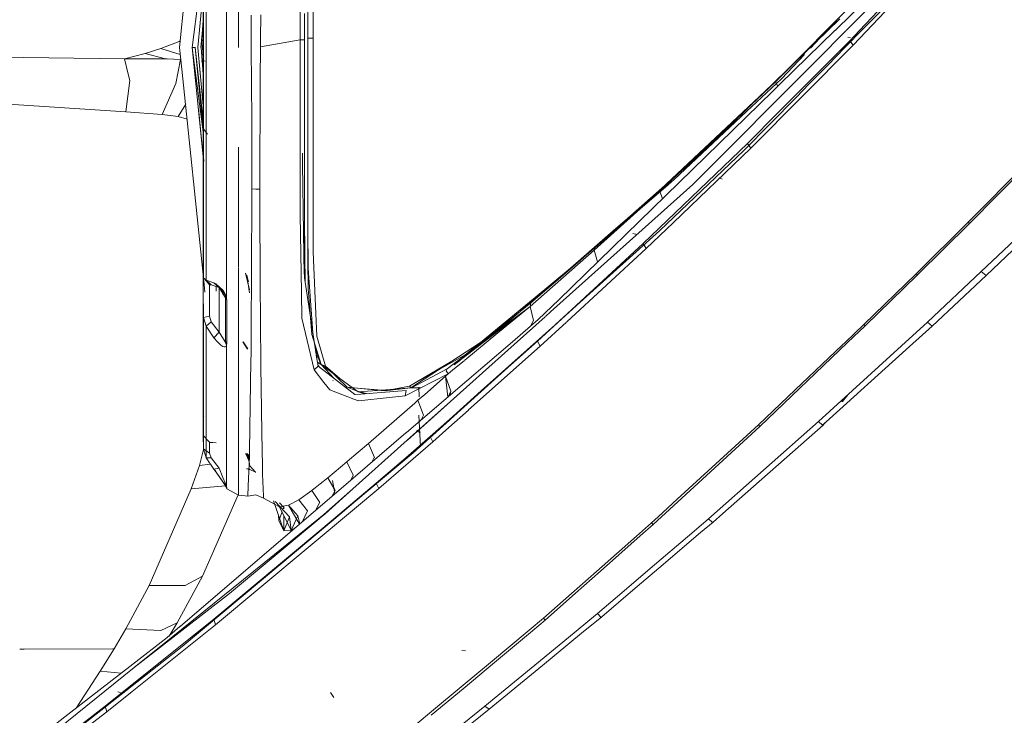
# Model space of a CAD drawing. Units: millimetres. Extents: x 645 to 10042, y -300 to 3656.
# Drawn here: x 1075 to 1218, y 1574 to 1675 of the extents above; entities that cross this region are included whole.
import ezdxf

# ---------------------------------------------------------------- set-up
doc = ezdxf.new("R2010")
doc.units = ezdxf.units.MM
doc.layers.add('1', color=7, linetype='Continuous', true_color=0xffffff)
doc.styles.add('blockfont', font='simplex.shx')
doc.dimstyles.get("Standard").update_dxf_attribs({"dimtxt": 0.18, "dimasz": 0.18, "dimexe": 0.18, "dimexo": 0.0625, "dimgap": 0.09, "dimtad": 0, "dimtih": 1, "dimtoh": 1, "dimdec": 4, "dimzin": 0, "dimdsep": 46, "dimtxsty": 'Standard', "dimcen": 0.09, "dimadec": 0, "dimazin": 0, "dimtfac": 1, "dimtdec": 4, "dimtofl": 0, "dimtmove": 0, "dimatfit": 3, "dimfxl": 1, "dimtolj": 1, "dimtzin": 0, "dimarcsym": 0})

# ---------------------------------------------------------------- blocks, each defined once
blk = doc.blocks.new('_U8')
at = {"layer": '1', "color": 18, "lineweight": 13}
for p, q in [((844.750155, 1254.050027), (844.750155, 3316.27088)), ((844.750155, 3314.27088), (2354.520911, 3314.27088)), ((4365, 3314.27088), (2855.229244, 3314.27088)), ((2386.385494, 3239.27088), (2361.385494, 3239.27088)), ((2361.385494, 3239.27088), (2361.385494, 3145.52088)), ((2618.052161, 3239.27088), (2593.052161, 3239.27088)), ((2618.052161, 3145.52088), (2618.052161, 3239.27088)), ((2361.385494, 3145.52088), (2386.385494, 3145.52088)), ((2593.052161, 3145.52088), (2618.052161, 3145.52088))]:
    blk.add_line(p, q, dxfattribs=at)
at = {"layer": '1', "color": 18, "lineweight": 70}
for points in [[(844.750155, 3314.27088), (894.750106, 3327.66834), (894.750204, 3300.87342)], [(4365, 3314.27088), (4315.000049, 3300.87342), (4314.999951, 3327.66834)]]:
    blk.add_solid(points, dxfattribs=at)
at = {"layer": '1', "color": 18, "linetype": 'Continuous', "lineweight": 13, "char_height": 50, "attachment_point": 7, "line_spacing_factor": 0.903614, "style": 'blockfont'}
for s, insert in [('\\W1.2899;138.6', (2358.670911, 3275.375047)), ('\\W1.1047;BBC', (2697.941744, 3275.375047)), ('\\W1.1591;3520', (2385.910494, 3153.500047))]:
    blk.add_mtext(s, dxfattribs=dict(at, insert=insert))

msp = doc.modelspace()

# ---------------------------------------------------------------- linework, layer by layer
at = {"layer": '1', "color": 18, "linetype": 'Continuous', "lineweight": 13}
for p, q in [((1102.015246, 1704.165977), (1098.569144, 1670.850992)), ((1209.041823, 1688.535572), (1193.433324, 1673.318744)), ((1209.562529, 1687.914968), (1195.054498, 1673.318744)), ((1210.607756, 1686.905504), (1194.285164, 1670.257961)), ((1196.047534, 1671.169281), (1210.551966, 1686.508656)), ((1210.042228, 1687.125088), (1196.958293, 1673.303366)), ((1107.101191, 1685.272574), (1107.101191, 1670.850992)), ((1100.419749, 1670.850992), (1102.001104, 1683.318034)), ((1116.001834, 1683.270454), (1116.017569, 1671.940923)), ((1102.015246, 1680.192947), (1102.015246, 1657.898426)), ((1105.379809, 1656.650424), (1105.379809, 1680.803895)), ((1102.014074, 1679.309475), (1101.235141, 1670.850992)), ((1102.014017, 1679.266687), (1101.235141, 1670.850992)), ((1102.413405, 1679.902911), (1102.413405, 1657.604217)), ((1102.002848, 1670.850992), (1102.002848, 1677.497506)), ((1117.137183, 1668.294191), (1117.137183, 1677.970528)), ((1117.137183, 1677.677989), (1117.137183, 1672.204733)), ((1117.884864, 1677.755237), (1117.900122, 1672.204733)), ((1184.810866, 1665.884495), (1196.592082, 1677.787661)), ((1184.931506, 1666.048527), (1196.592082, 1677.787661)), ((1102.007522, 1674.372363), (1101.631392, 1670.851231)), ((1102.008009, 1674.739258), (1101.692427, 1670.850992)), ((1102.007923, 1674.674936), (1101.692427, 1670.850992)), ((1108.912696, 1675.531983), (1108.941306, 1672.872066)), ((1110.292662, 1672.152877), (1110.324134, 1675.590873)), ((1116.636981, 1671.940923), (1116.636981, 1675.765753)), ((1188.930739, 1669.955134), (1194.114436, 1675.012588)), ((1101.631392, 1670.851231), (1102.006692, 1673.747449)), ((1193.414751, 1673.300637), (1185.455073, 1665.540695)), ((1195.002007, 1673.265934), (1190.893401, 1669.132352)), ((1195.559729, 1671.825767), (1196.958293, 1673.303366)), ((1098.493327, 1671.728373), (1095.869292, 1670.721412)), ((1098.66868, 1671.813255), (1098.493327, 1671.728373)), ((1098.493327, 1671.728373), (1098.652275, 1671.654656)), ((1098.493327, 1671.728373), (1098.652322, 1671.655114)), ((1098.653284, 1671.664415), (1098.493327, 1671.728373)), ((1098.660442, 1671.650868), (1098.662579, 1671.649877)), ((1098.660496, 1671.651348), (1098.662636, 1671.650362)), ((1098.663788, 1671.660215), (1098.661608, 1671.661086)), ((1098.682468, 1671.819928), (1098.679579, 1671.81853)), ((1102.004837, 1672.34946), (1101.889361, 1670.850992)), ((1108.957042, 1670.789361), (1108.941306, 1672.872066)), ((1116.017569, 1671.940923), (1110.283602, 1670.965791)), ((1110.288371, 1671.585917), (1110.283602, 1670.965791)), ((1110.292662, 1672.152877), (1110.288371, 1671.585917)), ((1116.017569, 1671.940923), (1116.026152, 1662.15992)), ((1116.636981, 1671.940923), (1116.017569, 1671.940923)), ((1116.636981, 1671.940923), (1116.636981, 1661.865115)), ((1117.137183, 1672.204733), (1117.136706, 1647.689701)), ((1117.137183, 1672.204733), (1117.136706, 1653.568149)), ((1117.137183, 1672.204733), (1117.148627, 1672.204733)), ((1117.535819, 1672.204733), (1117.148627, 1672.204733)), ((1117.900122, 1672.204733), (1117.535819, 1672.204733)), ((1117.900122, 1672.204733), (1117.919196, 1659.487843)), ((1191.256055, 1672.223819), (1189.886966, 1670.770572)), ((1195.559729, 1671.825767), (1193.963601, 1670.221127)), ((1195.689429, 1672.248602), (1195.307482, 1672.302961)), ((1196.047534, 1671.169281), (1195.559729, 1671.825767)), ((1095.869292, 1670.721412), (1093.573798, 1669.999361)), ((1098.677909, 1669.846137), (1095.869292, 1670.721412)), ((1098.891699, 1667.732715), (1098.569144, 1670.850992)), ((1100.419749, 1670.850992), (1100.822676, 1670.850992)), ((1100.419749, 1670.850992), (1100.822676, 1670.850992)), ((1100.419749, 1670.850992), (1102.009947, 1655.077325)), ((1100.419749, 1670.850992), (1102.014885, 1658.2753)), ((1100.419904, 1670.852534), (1100.423635, 1670.889537)), ((1100.419904, 1670.852534), (1100.423635, 1670.889537)), ((1100.822676, 1670.851111), (1100.822676, 1670.850992)), ((1100.822676, 1670.850992), (1102.012926, 1660.322825)), ((1100.822676, 1670.850992), (1102.014646, 1658.524992)), ((1102.013538, 1659.682781), (1100.822676, 1670.850992)), ((1100.822846, 1670.85287), (1100.827203, 1670.897925)), ((1100.827669, 1670.897935), (1100.822864, 1670.85287)), ((1100.822875, 1670.85287), (1100.827971, 1670.897941)), ((1102.010912, 1662.426888), (1101.235141, 1670.850992)), ((1102.010871, 1662.46933), (1101.235141, 1670.850992)), ((1102.006553, 1666.98068), (1101.692427, 1670.850992)), ((1102.006492, 1667.044415), (1101.692427, 1670.850992)), ((1102.004276, 1669.359816), (1101.889361, 1670.850992)), ((1102.002848, 1651.297928), (1102.002848, 1670.850992)), ((1109.014262, 1660.398245), (1108.957042, 1670.789361)), ((1110.283602, 1670.965791), (1110.253085, 1666.274905)), ((1181.228389, 1656.258225), (1196.047534, 1671.169281)), ((1193.939731, 1670.197129), (1185.254325, 1661.465406)), ((1194.225519, 1670.197129), (1191.799392, 1667.722702)), ((1193.961594, 1670.219109), (1193.952705, 1670.210172)), ((1194.253944, 1670.22612), (1194.237327, 1670.209172)), ((1090.622653, 1669.231296), (1067.166079, 1669.528723)), ((1093.573798, 1669.999361), (1090.622653, 1669.231296)), ((1090.622653, 1669.231296), (1091.144933, 1667.000122)), ((1096.56166, 1669.19589), (1090.622653, 1669.231296)), ((1093.573798, 1669.999361), (1096.56166, 1669.19589)), ((1096.56166, 1669.19589), (1096.567858, 1669.195652)), ((1096.567858, 1669.195652), (1096.76813, 1669.191122)), ((1098.714103, 1669.126987), (1096.76813, 1669.191122)), ((1098.714103, 1669.126987), (1098.031749, 1665.659189)), ((1098.756056, 1669.12415), (1098.714103, 1669.126987)), ((1102.287997, 1668.859363), (1101.744403, 1668.918133)), ((1190.893401, 1669.132352), (1172.877539, 1651.007295)), ((1188.930739, 1669.955134), (1184.934367, 1666.056156)), ((1185.693015, 1666.319013), (1189.006556, 1669.836044)), ((1102.018663, 1637.502977), (1098.891704, 1667.732663)), ((1117.136706, 1653.568149), (1117.137183, 1667.374015)), ((1117.137183, 1667.374015), (1117.137183, 1668.294191)), ((1189.648856, 1665.529013), (1191.799392, 1667.722702)), ((1091.365565, 1666.057587), (1090.798606, 1661.5448)), ((1091.14494, 1667.000095), (1091.365565, 1666.057587)), ((1110.253085, 1666.274905), (1110.205878, 1650.325657)), ((1168.089617, 1650.060535), (1184.810866, 1665.884495)), ((1184.934367, 1666.056156), (1174.364795, 1655.743956)), ((1185.693015, 1666.319013), (1180.634726, 1661.565423)), ((1181.675662, 1662.992), (1184.931506, 1666.048527)), ((1184.810866, 1665.884495), (1184.931506, 1666.048527)), ((1185.143196, 1665.236608), (1184.810866, 1665.884495)), ((1098.021258, 1665.635109), (1096.07004, 1661.168098)), ((1098.031749, 1665.659189), (1098.021258, 1665.635109)), ((1153.447379, 1634.336709), (1184.414614, 1664.526224)), ((1185.455073, 1665.540695), (1184.414614, 1664.526224)), ((1187.837352, 1663.681507), (1189.648856, 1665.529013)), ((1090.798606, 1661.5448), (1067.440737, 1663.036823)), ((1168.217887, 1650.358559), (1181.675662, 1662.992)), ((1180.226077, 1655.918836), (1187.837352, 1663.681507)), ((1096.07004, 1661.168098), (1090.798606, 1661.5448)), ((1099.45964, 1662.623887), (1098.365535, 1660.855651)), ((1101.308071, 1662.039474), (1102.009947, 1655.077362)), ((1116.026152, 1662.15992), (1116.030444, 1647.102953)), ((1116.636981, 1662.196755), (1116.636981, 1661.865115)), ((1116.636981, 1662.196755), (1116.641749, 1649.564267)), ((1116.641749, 1649.564267), (1116.636981, 1661.865115)), ((1180.634726, 1661.565423), (1170.158614, 1651.720525)), ((1098.365535, 1660.855651), (1096.07004, 1661.168098)), ((1099.693298, 1660.465171), (1098.365535, 1660.855651)), ((1109.025706, 1656.398535), (1109.014262, 1660.398245)), ((1180.762519, 1656.949401), (1185.254325, 1661.465406)), ((1102.608908, 1658.326626), (1101.988543, 1659.120202)), ((1117.919196, 1659.487843), (1117.924918, 1655.592084)), ((1102.015246, 1637.505888), (1102.015246, 1657.898426)), ((1102.413405, 1637.166618), (1102.413405, 1657.604217)), ((1105.379809, 1634.533523), (1105.379809, 1656.650424)), ((1107.101191, 1639.008545), (1107.101191, 1656.42941)), ((1109.02809, 1655.536055), (1109.025706, 1656.398535)), ((1165.682544, 1642.466546), (1180.762519, 1656.949401)), ((1180.226077, 1655.918836), (1168.023814, 1644.297481)), ((1170.006503, 1645.477653), (1181.228389, 1656.258225)), ((1180.762519, 1656.949401), (1181.228389, 1656.258225)), ((1102.015246, 1655.024801), (1102.083423, 1654.348541)), ((1102.015246, 1655.024763), (1102.083423, 1654.348492)), ((1109.02809, 1655.536055), (1109.032382, 1652.348281)), ((1116.372336, 1654.024721), (1116.349661, 1655.540655)), ((1117.923964, 1647.482396), (1117.924918, 1655.592084)), ((1174.364795, 1655.743956), (1169.192542, 1651.202083)), ((1221.920543, 1654.845283), (1212.72396, 1645.553947)), ((1116.520633, 1644.079328), (1116.372336, 1654.024721)), ((1117.137183, 1647.217275), (1117.136706, 1653.568149)), ((1117.136706, 1647.689701), (1117.136706, 1653.568149)), ((1212.893237, 1645.383716), (1221.184958, 1653.775931)), ((1109.032382, 1652.348281), (1109.032859, 1650.377513)), ((1170.158614, 1651.720525), (1169.303168, 1650.988103)), ((1177.119483, 1651.777268), (1176.75661, 1651.948214)), ((1102.002848, 1651.297928), (1102.000941, 1635.842561)), ((1109.032859, 1650.377513), (1108.971347, 1637.670278)), ((1109.619845, 1650.351644), (1109.032859, 1650.377513)), ((1109.619845, 1650.351644), (1110.205878, 1650.325657)), ((1110.205878, 1650.325657), (1110.213984, 1647.002579)), ((1152.270545, 1632.570385), (1172.877539, 1651.007295)), ((1156.382312, 1639.927507), (1169.303168, 1650.988103)), ((1158.726443, 1641.909242), (1168.217887, 1650.358559)), ((1169.192542, 1651.202083), (1163.007964, 1645.771743)), ((1168.089617, 1650.060535), (1168.217887, 1650.358559)), ((1116.641749, 1649.564267), (1116.642226, 1647.661568)), ((1158.599604, 1641.513587), (1168.089617, 1650.060535)), ((1168.449692, 1648.962249), (1168.089617, 1650.060535)), ((1116.645087, 1640.663863), (1116.642226, 1647.661568)), ((1117.136706, 1647.689701), (1117.138137, 1647.085906)), ((1117.136706, 1647.689701), (1117.137183, 1647.217275)), ((1117.923964, 1647.482396), (1117.923964, 1646.530748)), ((1110.235442, 1638.003944), (1110.213984, 1647.002579)), ((1116.030444, 1647.102953), (1116.038073, 1646.610142)), ((1116.210688, 1635.390161), (1116.038073, 1646.610142)), ((1116.636981, 1646.451474), (1116.703261, 1640.672804)), ((1116.636981, 1646.451474), (1116.645087, 1640.663863)), ((1117.137183, 1647.217275), (1117.137183, 1639.789821)), ((1117.138137, 1647.085906), (1117.161502, 1636.401414)), ((1117.923011, 1641.280175), (1117.923964, 1646.530748)), ((1155.171622, 1638.890861), (1161.730994, 1644.65046)), ((1163.007964, 1645.771743), (1161.730994, 1644.65046)), ((1166.123618, 1641.747595), (1170.006503, 1645.477653)), ((1212.72396, 1645.553947), (1205.190886, 1638.106226)), ((1212.893237, 1645.383716), (1205.366362, 1637.927293)), ((1212.72396, 1645.553947), (1212.893237, 1645.383716)), ((1214.607466, 1638.402342), (1222.37276, 1645.77818)), ((1215.296973, 1637.836574), (1223.066081, 1645.23387)), ((1116.520633, 1644.079328), (1116.568316, 1640.884043)), ((1156.510581, 1633.920788), (1168.023814, 1644.297481)), ((1164.780844, 1643.796683), (1164.167155, 1643.902303)), ((1165.682544, 1642.466546), (1154.046286, 1631.732582)), ((1154.607572, 1631.1286), (1166.123618, 1641.747595)), ((1157.53435, 1640.867711), (1158.54906, 1641.753913)), ((1158.664931, 1641.855241), (1158.54906, 1641.753913)), ((1158.599604, 1641.513587), (1158.726443, 1641.909242)), ((1158.679236, 1641.868115), (1158.664931, 1641.855241)), ((1158.684481, 1641.872764), (1158.679236, 1641.868115)), ((1158.69068, 1641.87789), (1158.684481, 1641.872764)), ((1158.69068, 1641.87789), (1158.696402, 1641.882778)), ((1158.701648, 1641.887546), (1158.696402, 1641.882778)), ((1158.706893, 1641.892076), (1158.701648, 1641.887546)), ((1158.711661, 1641.896487), (1158.706893, 1641.892076)), ((1158.716429, 1641.90054), (1158.711661, 1641.896487)), ((1158.720721, 1641.904474), (1158.716429, 1641.90054)), ((1158.720721, 1641.904474), (1158.726443, 1641.909242)), ((1166.123618, 1641.747595), (1165.682544, 1642.466546)), ((1116.610499, 1638.049899), (1116.568316, 1640.884043)), ((1116.646041, 1637.518405), (1116.645087, 1640.663863)), ((1116.703261, 1640.672804), (1116.747365, 1636.859341)), ((1117.923011, 1641.280175), (1118.167628, 1635.632633)), ((1149.31034, 1633.383154), (1158.599604, 1641.513587)), ((1156.605471, 1640.061856), (1157.53435, 1640.867711)), ((1157.3873, 1640.813969), (1156.846509, 1640.361532)), ((1158.599604, 1641.513587), (1159.057403, 1639.805841)), ((1102.001349, 1639.141586), (1102.000942, 1635.842558)), ((1102.002848, 1635.839361), (1102.002848, 1639.127736)), ((1107.101191, 1630.442618), (1107.101191, 1638.890482)), ((1117.137183, 1639.789821), (1117.137183, 1639.522911)), ((1117.869167, 1629.558271), (1117.137183, 1639.522911)), ((1117.161502, 1636.401414), (1117.137183, 1639.522911)), ((1155.171622, 1638.890861), (1150.028933, 1634.659289)), ((1156.382312, 1639.927507), (1150.219191, 1634.652018)), ((1150.219191, 1634.652018), (1155.171622, 1638.890861)), ((1156.605471, 1640.061856), (1154.048194, 1637.843608)), ((1156.382312, 1639.927507), (1155.171622, 1638.890861)), ((1102.015246, 1637.505888), (1102.000941, 1635.842561)), ((1102.015246, 1637.505888), (1102.450598, 1637.034415)), ((1102.015246, 1637.505888), (1102.413405, 1637.166618)), ((1108.70241, 1635.75375), (1108.128775, 1638.190507)), ((1108.49737, 1637.13312), (1108.128775, 1638.190507)), ((1108.70241, 1635.75375), (1108.128775, 1638.190507)), ((1108.705271, 1635.334491), (1108.31808, 1637.90667)), ((1108.558882, 1636.943816), (1108.31808, 1637.90667)), ((1108.705271, 1635.334491), (1108.31808, 1637.90667)), ((1108.558882, 1636.943816), (1108.31808, 1637.90667)), ((1108.937968, 1630.798696), (1108.971347, 1637.670278)), ((1110.243548, 1636.900185), (1110.235442, 1638.003944)), ((1116.646041, 1637.518405), (1116.938819, 1635.614036)), ((1149.433364, 1633.889436), (1154.048194, 1637.843608)), ((1205.190886, 1638.106226), (1197.615374, 1630.731582)), ((1205.366362, 1637.927293), (1197.797526, 1630.542635)), ((1205.366362, 1637.927293), (1205.190886, 1638.106226)), ((1206.798781, 1631.0966), (1214.607466, 1638.402342)), ((1207.47732, 1630.535363), (1215.296973, 1637.836574)), ((1215.296973, 1637.836574), (1214.607466, 1638.402342)), ((1102.230205, 1635.457901), (1102.06526, 1637.0525)), ((1102.413405, 1637.166618), (1103.166808, 1636.479257)), ((1102.413405, 1637.166618), (1103.553523, 1636.781215)), ((1102.450598, 1637.034415), (1102.471579, 1637.011646)), ((1102.927912, 1636.517524), (1102.471579, 1637.011646)), ((1102.914084, 1635.220765), (1102.927912, 1636.517524)), ((1102.927912, 1636.517524), (1102.975596, 1636.51657)), ((1102.987994, 1636.514543), (1102.975596, 1636.51657)), ((1102.987994, 1636.514543), (1102.990378, 1636.514186)), ((1102.990378, 1636.514186), (1103.166808, 1636.479257)), ((1103.166808, 1636.479257), (1104.29262, 1636.123418)), ((1103.812922, 1636.651038), (1103.553523, 1636.781215)), ((1104.29262, 1636.123418), (1103.553523, 1636.781215)), ((1103.863944, 1636.605023), (1103.812922, 1636.651038)), ((1103.862513, 1636.606313), (1103.862513, 1636.506213)), ((1103.862513, 1636.259363), (1103.862513, 1635.577943)), ((1103.863944, 1636.605023), (1104.832877, 1635.728597)), ((1104.29262, 1636.123418), (1105.202987, 1635.052762)), ((1104.29262, 1636.123418), (1105.193843, 1634.731411)), ((1104.29262, 1636.123418), (1105.205287, 1634.607195)), ((1104.29262, 1635.145544), (1104.29262, 1636.123418)), ((1110.334147, 1625.089883), (1110.243548, 1636.900185)), ((1117.197264, 1635.961532), (1117.161502, 1636.401414)), ((1117.197264, 1635.961532), (1117.735614, 1629.296302)), ((1148.04941, 1632.906433), (1152.789324, 1636.851992)), ((1102.015246, 1631.756066), (1102.000941, 1635.842561)), ((1102.002848, 1629.577636), (1102.000941, 1635.842561)), ((1102.000942, 1635.842196), (1102.000941, 1635.831832)), ((1102.002848, 1629.577636), (1102.000941, 1635.831832)), ((1102.002848, 1629.577636), (1102.002848, 1635.297695)), ((1102.914084, 1635.220765), (1102.914084, 1635.216354)), ((1102.927912, 1631.952166), (1102.914084, 1635.216354)), ((1104.29262, 1635.141491), (1104.29262, 1635.145544)), ((1104.29262, 1629.626869), (1104.29262, 1635.141491)), ((1104.815234, 1635.744555), (1104.815234, 1635.508787)), ((1104.815234, 1635.255194), (1104.815234, 1635.090866)), ((1104.815234, 1634.606411), (1104.815234, 1634.604679)), ((1105.141391, 1635.23364), (1104.832877, 1635.728597)), ((1105.379809, 1634.533523), (1105.141391, 1635.23364)), ((1105.193843, 1634.731411), (1105.379809, 1634.533523)), ((1105.205287, 1634.607195), (1105.193843, 1634.731411)), ((1105.205287, 1635.046008), (1105.205287, 1634.473204)), ((1105.205287, 1634.607195), (1105.205287, 1631.415128)), ((1105.417479, 1634.254216), (1105.205287, 1634.607195)), ((1105.205287, 1634.473204), (1105.205287, 1634.204029)), ((1105.417479, 1634.254216), (1105.379809, 1634.533523)), ((1116.267909, 1631.666659), (1116.210688, 1635.390161)), ((1118.353415, 1626.406238), (1116.938819, 1635.614036)), ((1118.451346, 1629.075049), (1118.167628, 1635.632633)), ((1150.028933, 1634.659289), (1142.137128, 1628.165087)), ((1150.219191, 1634.652018), (1144.246806, 1629.53925)), ((1105.205287, 1634.204029), (1105.205287, 1632.567524)), ((1105.417479, 1631.031035), (1105.417479, 1634.254216)), ((1139.288468, 1625.839107), (1149.31034, 1633.383154)), ((1149.433364, 1633.889436), (1139.410704, 1625.788073)), ((1149.31034, 1633.383154), (1139.444982, 1625.773761)), ((1144.637548, 1629.535802), (1149.31034, 1633.383154)), ((1149.31034, 1633.383154), (1149.433364, 1633.889436)), ((1149.31034, 1633.383154), (1149.811019, 1631.346702)), ((1153.447379, 1634.336709), (1150.491465, 1631.455301)), ((1153.319587, 1631.044864), (1156.510581, 1633.920788)), ((1102.015246, 1631.756066), (1102.450598, 1631.849646)), ((1102.015246, 1631.756066), (1102.413405, 1630.493163)), ((1102.015246, 1618.406772), (1102.015246, 1631.756066)), ((1102.471579, 1631.854175), (1102.450598, 1631.849646)), ((1102.471579, 1631.854175), (1102.927912, 1631.952166)), ((1103.166808, 1631.151556), (1102.927912, 1631.952166)), ((1105.205287, 1628.379463), (1105.205287, 1632.567524)), ((1116.267909, 1631.666659), (1118.039359, 1624.191045)), ((1146.993865, 1627.849101), (1151.500365, 1631.881271)), ((1147.260804, 1632.119437), (1147.285854, 1632.230309)), ((1151.503115, 1631.883731), (1151.504963, 1631.885384)), ((1151.521596, 1631.900267), (1152.270545, 1632.570385)), ((1153.650878, 1631.367827), (1154.046286, 1631.732582)), ((1102.413405, 1630.493163), (1103.166808, 1631.151556)), ((1102.413405, 1630.493163), (1102.413405, 1617.215871)), ((1102.413405, 1630.493163), (1103.553523, 1628.807663)), ((1103.166808, 1631.151556), (1104.29262, 1629.626869)), ((1105.205287, 1628.379463), (1105.205287, 1631.415128)), ((1105.417479, 1627.965807), (1105.417479, 1631.031035)), ((1107.101191, 1612.459182), (1107.101191, 1630.442618)), ((1108.937968, 1630.798696), (1108.917464, 1626.502036)), ((1153.319587, 1631.044864), (1142.235472, 1621.055123)), ((1142.240729, 1621.141062), (1153.319587, 1631.044864)), ((1146.754493, 1628.25322), (1150.491465, 1631.455301)), ((1149.386635, 1630.508611), (1149.811019, 1631.346702)), ((1150.366534, 1628.338097), (1153.619942, 1631.339289)), ((1150.366534, 1628.338097), (1153.319587, 1631.044864)), ((1150.777091, 1627.596496), (1154.581115, 1631.104204)), ((1153.625513, 1631.344429), (1153.642829, 1631.360402)), ((1197.615374, 1630.731582), (1194.899574, 1628.151825)), ((1197.797526, 1630.542635), (1195.263736, 1628.129552)), ((1197.797526, 1630.542635), (1197.615374, 1630.731582)), ((1203.031731, 1627.654452), (1206.798781, 1631.0966)), ((1204.212067, 1627.582261), (1207.47732, 1630.535363)), ((1207.47732, 1630.535363), (1206.798781, 1631.0966)), ((1102.002848, 1617.312669), (1102.002848, 1629.577636)), ((1102.002848, 1629.577636), (1102.002848, 1617.312669)), ((1103.553523, 1628.807663), (1104.29262, 1629.626869)), ((1103.553523, 1628.807663), (1103.705157, 1628.609895)), ((1104.29262, 1629.626869), (1105.193843, 1628.255843)), ((1119.057883, 1624.962567), (1117.735614, 1629.296302)), ((1119.713534, 1624.745249), (1118.451346, 1629.075049)), ((1139.858622, 1625.601065), (1144.632942, 1629.53201)), ((1144.246806, 1629.53925), (1141.024817, 1627.440571)), ((1144.246806, 1629.53925), (1141.051997, 1627.272128)), ((1103.864421, 1628.446936), (1103.705157, 1628.609895)), ((1103.864421, 1628.446936), (1104.495753, 1627.801656)), ((1104.495753, 1627.801656), (1104.535331, 1627.771734)), ((1104.537238, 1627.770423), (1104.535331, 1627.771734)), ((1104.553927, 1627.758383), (1104.537238, 1627.770423)), ((1104.553927, 1627.758383), (1104.836692, 1627.591251)), ((1104.893435, 1627.569198), (1104.836692, 1627.591251)), ((1104.893435, 1627.569198), (1105.048884, 1627.530931)), ((1105.062712, 1627.529382), (1105.048884, 1627.530931)), ((1105.067958, 1627.529024), (1105.062712, 1627.529382)), ((1105.157603, 1627.534627), (1105.067958, 1627.529024)), ((1105.157603, 1627.534627), (1105.262507, 1627.579926)), ((1105.193843, 1628.255843), (1105.205287, 1628.379463)), ((1105.193843, 1628.255843), (1105.379809, 1627.773045)), ((1105.417479, 1627.965807), (1105.205287, 1628.379463)), ((1105.262507, 1627.579926), (1105.379809, 1627.773045)), ((1105.379809, 1627.773045), (1105.417479, 1627.965807)), ((1105.379809, 1627.773045), (1105.379809, 1613.353967)), ((1108.389128, 1627.195476), (1107.750167, 1628.223299)), ((1108.389128, 1627.195476), (1107.750167, 1628.223299)), ((1108.457316, 1627.243399), (1107.799758, 1628.261804)), ((1108.389128, 1627.195476), (1108.190764, 1627.480625)), ((1141.024817, 1627.440571), (1137.975444, 1625.454663)), ((1140.412301, 1618.383359), (1150.777091, 1627.596496)), ((1142.238667, 1621.107359), (1150.366534, 1628.338097)), ((1146.993865, 1627.849101), (1142.39954, 1623.737464)), ((1142.399613, 1623.738662), (1146.993865, 1627.849101)), ((1142.450172, 1624.565238), (1146.754493, 1628.25322)), ((1150.777091, 1627.596496), (1150.366534, 1628.338097)), ((1195.263702, 1628.12952), (1182.53826, 1616.010307)), ((1194.485403, 1627.758402), (1187.677611, 1621.291636)), ((1191.054572, 1616.710304), (1203.031685, 1627.65441)), ((1191.60818, 1616.18328), (1204.212019, 1627.582218)), ((1194.89954, 1628.151793), (1194.489583, 1627.762372)), ((1108.917464, 1626.502036), (1108.901728, 1625.491499)), ((1118.233439, 1627.187175), (1118.494262, 1626.313566)), ((1118.609179, 1624.741434), (1118.363929, 1626.337803)), ((1118.363929, 1626.337803), (1118.529071, 1626.215099)), ((1118.363929, 1626.337803), (1118.529071, 1626.215099)), ((1118.401289, 1626.09462), (1118.608702, 1625.999211)), ((1118.529071, 1626.215099), (1118.494262, 1626.313566)), ((1118.608702, 1625.999211), (1118.529071, 1626.215099)), ((1118.608702, 1625.999211), (1118.529071, 1626.215099)), ((1118.977774, 1625.128745), (1118.608702, 1625.999211)), ((1139.928569, 1626.347779), (1131.866206, 1621.812104)), ((1141.051997, 1627.272128), (1139.928569, 1626.347779)), ((1108.700503, 1612.504958), (1108.901728, 1625.491499)), ((1110.334147, 1625.089883), (1110.334624, 1625.065326)), ((1110.338916, 1624.744057), (1110.334624, 1625.065326)), ((1110.424319, 1618.466056), (1110.338916, 1624.744057)), ((1118.609179, 1624.741434), (1118.039359, 1624.191045)), ((1118.520775, 1625.316866), (1118.977774, 1625.128745)), ((1119.057883, 1624.962567), (1118.543495, 1625.168985)), ((1118.589168, 1624.871691), (1118.941123, 1624.486213)), ((1120.098915, 1623.596021), (1118.609179, 1624.741434)), ((1119.057883, 1624.962567), (1118.977774, 1625.128745)), ((1119.057883, 1624.962567), (1118.977774, 1625.128745)), ((1119.057883, 1624.962567), (1119.713534, 1624.745249)), ((1120.947525, 1622.943551), (1119.057883, 1624.962567)), ((1121.751059, 1622.959851), (1119.057883, 1624.962567)), ((1119.713534, 1624.745249), (1122.818698, 1621.701359)), ((1121.751059, 1622.959851), (1119.713534, 1624.745249)), ((1137.975444, 1625.454663), (1131.866206, 1621.812104)), ((1137.975444, 1625.454663), (1132.056464, 1621.599554)), ((1137.295474, 1624.338864), (1138.115929, 1624.956469)), ((1137.851258, 1620.624846), (1142.450014, 1624.565103)), ((1138.065314, 1624.124542), (1139.803024, 1625.555289)), ((1138.116211, 1624.956681), (1139.216538, 1625.784961)), ((1139.344743, 1625.734756), (1138.308753, 1624.89736)), ((1139.377686, 1625.721855), (1138.308753, 1624.89736)), ((1142.45011, 1624.565186), (1142.450141, 1624.565212)), ((1118.039359, 1624.191045), (1119.46081, 1622.370123)), ((1123.941172, 1620.641827), (1120.099646, 1623.595459)), ((1131.239642, 1620.412825), (1137.427081, 1623.599051)), ((1132.146042, 1621.597473), (1137.295474, 1624.338864)), ((1137.084235, 1623.297452), (1134.057273, 1620.637177)), ((1137.427081, 1623.599051), (1137.084235, 1623.297452)), ((1137.084235, 1623.297452), (1137.848605, 1621.111869)), ((1137.404062, 1620.241684), (1137.084235, 1623.297452)), ((1137.171973, 1624.045252), (1137.295474, 1624.338864)), ((1137.171973, 1624.045252), (1137.427081, 1623.599051)), ((1137.427081, 1623.599051), (1138.065037, 1624.124314)), ((1142.399385, 1623.737325), (1137.789282, 1619.611568)), ((1137.789429, 1619.613968), (1142.399458, 1623.738523)), ((1142.39951, 1623.737438), (1142.39948, 1623.737411)), ((1142.399553, 1623.738608), (1142.399583, 1623.738635)), ((1119.46081, 1622.370123), (1120.29909, 1621.296286)), ((1120.8012, 1622.607469), (1120.773066, 1622.632145)), ((1124.258746, 1621.095299), (1121.751059, 1622.959851)), ((1124.330271, 1621.549009), (1122.818698, 1621.701359)), ((1124.258746, 1621.095299), (1122.818698, 1621.701359)), ((1131.866206, 1621.812104), (1128.211249, 1621.157645)), ((1132.056464, 1621.599554), (1131.866206, 1621.812104)), ((1133.264769, 1620.259165), (1133.217086, 1621.672391)), ((1120.29909, 1621.296286), (1123.803843, 1619.945883)), ((1123.941172, 1620.641827), (1123.963584, 1620.62466)), ((1123.998591, 1620.627289), (1123.941172, 1620.641827)), ((1123.963584, 1620.62466), (1124.800181, 1620.687475)), ((1124.39989, 1620.990395), (1124.258746, 1621.095299)), ((1125.639333, 1620.750482), (1124.258746, 1621.095299)), ((1124.330271, 1621.549009), (1128.211249, 1621.157645)), ((1127.823104, 1621.262788), (1124.330271, 1621.549009)), ((1127.823104, 1621.262788), (1124.39989, 1620.990395)), ((1125.447775, 1620.736099), (1124.39989, 1620.990395)), ((1124.804424, 1620.687794), (1131.362189, 1621.180176)), ((1132.056464, 1621.599554), (1127.823104, 1621.262788)), ((1132.056464, 1621.599554), (1128.211249, 1621.157645)), ((1128.946532, 1620.166181), (1131.239642, 1620.412825)), ((1131.362189, 1621.180176), (1131.239642, 1620.412825)), ((1131.355657, 1615.059355), (1137.851007, 1620.624631)), ((1133.479982, 1621.56649), (1132.056464, 1621.599554)), ((1134.057273, 1620.637177), (1133.079757, 1619.780182)), ((1137.848605, 1621.111869), (1137.434071, 1620.267396)), ((1137.629999, 1617.007381), (1142.238521, 1621.107229)), ((1137.630774, 1617.020053), (1142.240583, 1621.140932)), ((1137.682027, 1620.479848), (1137.848605, 1621.111869)), ((1142.235326, 1621.054991), (1137.783754, 1617.042938)), ((1142.235445, 1621.055098), (1142.235417, 1621.055072)), ((1142.238612, 1621.10731), (1142.23864, 1621.107334)), ((1142.240673, 1621.141012), (1142.240701, 1621.141038)), ((1187.677611, 1621.291636), (1182.340373, 1616.221546)), ((1195.317114, 1620.605208), (1194.44216, 1619.562056)), ((1195.323067, 1620.610648), (1194.518009, 1619.625907)), ((1123.803843, 1619.945883), (1124.479045, 1619.685649)), ((1124.479045, 1619.685649), (1128.946532, 1620.166181)), ((1132.606257, 1619.36736), (1125.904788, 1613.529085)), ((1131.536994, 1614.019966), (1137.789185, 1619.613749)), ((1137.789038, 1619.61135), (1131.537569, 1614.016671)), ((1133.079757, 1619.780182), (1132.606257, 1619.36736)), ((1133.860816, 1617.642163), (1133.079757, 1619.780182)), ((1102.002848, 1617.312669), (1102.068556, 1617.478488)), ((1102.015246, 1618.406772), (1102.015246, 1612.758516)), ((1110.470999, 1615.034579), (1110.424684, 1618.439212)), ((1133.43357, 1613.056539), (1133.206595, 1617.644309)), ((1133.860816, 1617.642163), (1133.47091, 1616.871723)), ((1137.559033, 1615.847123), (1140.39876, 1618.371322)), ((1102.002848, 1617.312669), (1102.000941, 1614.693045)), ((1102.413405, 1611.473678), (1102.413405, 1617.215871)), ((1137.623107, 1616.898152), (1132.367839, 1612.161755)), ((1134.853114, 1614.537), (1137.63055, 1617.019853)), ((1134.853114, 1614.537), (1137.629775, 1617.007182)), ((1137.775703, 1617.035682), (1137.623331, 1616.898353)), ((1182.340373, 1616.221546), (1170.606717, 1605.458425)), ((1182.53826, 1616.010307), (1170.665454, 1605.085321)), ((1175.137271, 1602.637532), (1191.054572, 1616.710304)), ((1177.19398, 1603.393438), (1191.716899, 1616.199612)), ((1182.53826, 1616.010307), (1182.340373, 1616.221546)), ((1191.60818, 1616.18328), (1191.054572, 1616.710304)), ((1191.716899, 1616.199612), (1191.60818, 1616.18328)), ((1191.974102, 1616.514221), (1191.716899, 1616.199612)), ((1102.000941, 1614.693045), (1102.015246, 1612.758516)), ((1102.000941, 1614.693045), (1102.914084, 1613.698124)), ((1102.013816, 1612.86807), (1102.000941, 1614.693045)), ((1110.470999, 1615.034579), (1110.570182, 1610.225557)), ((1121.979464, 1607.025745), (1131.342379, 1615.047978)), ((1131.308783, 1611.465453), (1134.853114, 1614.537)), ((1133.401622, 1615.029811), (1132.92097, 1615.464329)), ((1135.227908, 1613.775014), (1134.853114, 1614.537)), ((1135.227908, 1613.775014), (1137.558818, 1615.846932)), ((1102.914084, 1613.698124), (1102.914084, 1613.695978)), ((1102.914084, 1613.698124), (1103.848751, 1613.606144)), ((1102.914084, 1613.695978), (1103.848833, 1613.61563)), ((1102.914084, 1613.695978), (1103.848745, 1613.605454)), ((1102.927912, 1612.12325), (1102.914084, 1613.695978)), ((1105.379809, 1613.353967), (1105.379809, 1607.180836)), ((1123.664588, 1606.976589), (1131.51645, 1614.001585)), ((1131.517002, 1613.998266), (1123.665469, 1606.971629)), ((1125.904788, 1613.529085), (1124.423255, 1612.260817)), ((1125.904788, 1613.529085), (1126.763572, 1611.511468)), ((1127.389659, 1606.990221), (1135.227908, 1613.775014)), ((1102.04906, 1612.6494), (1101.436843, 1610.353469)), ((1102.015246, 1612.758516), (1102.013816, 1612.86807)), ((1102.015246, 1612.758516), (1102.413405, 1611.473678)), ((1102.015246, 1612.758516), (1102.927912, 1612.12325)), ((1102.015246, 1612.758516), (1102.413405, 1611.473678)), ((1102.927912, 1612.12325), (1103.166808, 1611.450433)), ((1107.101191, 1606.041076), (1107.101191, 1612.459182)), ((1108.705271, 1611.001014), (1108.116854, 1612.069367)), ((1108.705271, 1611.001014), (1108.116854, 1612.069367)), ((1108.165179, 1612.072526), (1108.67275, 1611.424482)), ((1108.389128, 1611.349005), (1108.389128, 1611.786598)), ((1108.42773, 1612.060313), (1108.652104, 1610.939205)), ((1108.515568, 1611.98326), (1108.675052, 1611.478588)), ((1108.690013, 1611.830233), (1108.635653, 1610.552548)), ((1108.700503, 1612.504958), (1108.690013, 1611.830233)), ((1124.423255, 1612.260817), (1122.840155, 1610.905765)), ((1124.083747, 1605.207446), (1132.367839, 1612.161755)), ((1101.436843, 1610.353469), (1100.276221, 1606.950643)), ((1101.436843, 1610.353469), (1103.057936, 1610.53485)), ((1102.413405, 1611.473678), (1103.166808, 1611.450433)), ((1102.413405, 1611.473678), (1103.553523, 1609.812974)), ((1102.413405, 1611.473678), (1103.553523, 1609.812974)), ((1103.166808, 1611.450433), (1104.29262, 1609.942554)), ((1108.656637, 1611.045758), (1108.479487, 1611.208739)), ((1108.635653, 1610.552548), (1108.501662, 1607.399586)), ((1108.617057, 1611.278294), (1108.612651, 1611.501214)), ((1108.631023, 1610.567508), (1108.617057, 1611.278294)), ((1108.629176, 1610.400133), (1108.705271, 1610.362886)), ((1108.705271, 1610.362886), (1108.705271, 1610.673546)), ((1109.553088, 1609.375595), (1108.705271, 1610.362886)), ((1122.783412, 1610.857366), (1120.042552, 1608.573436)), ((1122.840155, 1610.905765), (1122.783412, 1610.857366)), ((1122.783412, 1610.857366), (1123.720397, 1608.928441)), ((1131.308783, 1611.465453), (1124.083747, 1605.207446)), ((1126.757373, 1611.499785), (1126.389761, 1610.804529)), ((1126.763572, 1611.511468), (1126.757373, 1611.499785)), ((1127.035846, 1607.762336), (1131.308783, 1611.465453)), ((1104.29262, 1609.942554), (1103.553523, 1609.812974)), ((1103.553523, 1609.812974), (1103.705157, 1609.597324)), ((1103.812922, 1609.44426), (1103.553523, 1609.812974)), ((1103.864421, 1609.371065), (1103.705157, 1609.597324)), ((1103.812922, 1609.44426), (1103.863944, 1609.372019)), ((1103.863944, 1609.372019), (1104.832877, 1607.994913)), ((1103.864421, 1609.371065), (1104.495753, 1608.475684)), ((1104.29262, 1609.942554), (1104.821433, 1608.591794)), ((1108.389128, 1609.852432), (1108.268489, 1609.863042)), ((1108.746756, 1609.775661), (1108.269442, 1609.866737)), ((1108.389128, 1609.852432), (1108.269442, 1609.866737)), ((1108.746756, 1609.775661), (1108.269442, 1609.866737)), ((1108.746756, 1609.775661), (1108.608609, 1609.916175)), ((1108.746756, 1609.775661), (1109.553088, 1609.375595)), ((1109.626979, 1609.356081), (1109.553088, 1609.375595)), ((1109.626981, 1609.362793), (1109.553088, 1609.375595)), ((1110.59307, 1609.097837), (1110.570182, 1610.225557)), ((1110.710372, 1605.925682), (1110.59307, 1609.097837)), ((1123.714198, 1608.91652), (1123.326314, 1608.179739)), ((1123.720397, 1608.928441), (1123.714198, 1608.91652)), ((1105.238344, 1607.399047), (1100.276221, 1606.950643)), ((1104.495753, 1608.475684), (1104.535331, 1608.41894)), ((1104.537238, 1608.416437), (1104.535331, 1608.41894)), ((1104.553927, 1608.392953), (1104.537238, 1608.416437)), ((1104.553927, 1608.392953), (1104.836692, 1607.989191)), ((1104.821433, 1608.591794), (1105.149497, 1607.811331)), ((1104.832877, 1607.994913), (1105.141391, 1607.548597)), ((1104.840983, 1607.983111), (1104.836692, 1607.989191)), ((1104.914893, 1607.877134), (1104.840983, 1607.983111)), ((1104.914893, 1607.877134), (1105.285872, 1607.332828)), ((1105.141391, 1607.548597), (1105.379809, 1607.180836)), ((1105.149497, 1607.811331), (1105.193843, 1607.726692)), ((1105.193843, 1607.726692), (1105.379809, 1607.180836)), ((1105.205287, 1607.726215), (1105.193843, 1607.726692)), ((1105.205287, 1607.726215), (1105.386476, 1607.201279)), ((1105.205287, 1607.726215), (1105.205287, 1607.600692)), ((1105.417479, 1607.111457), (1105.205287, 1607.726215)), ((1105.417479, 1606.984737), (1105.205287, 1607.600692)), ((1108.501662, 1607.399586), (1108.43872, 1605.915191)), ((1118.179549, 1607.102039), (1118.935813, 1607.699274)), ((1120.042552, 1608.573436), (1118.935813, 1607.699274)), ((1119.289626, 1601.279261), (1127.035846, 1607.762336)), ((1120.042552, 1608.573436), (1121.075858, 1606.742266)), ((1121.068228, 1606.31037), (1120.685328, 1608.185886)), ((1127.035846, 1607.762336), (1124.083747, 1605.207446)), ((1127.035846, 1607.762336), (1127.389659, 1606.990221)), ((1100.276221, 1606.950643), (1094.187964, 1592.989209)), ((1107.03705, 1606.081853), (1103.302706, 1597.526315)), ((1105.379809, 1607.180836), (1105.285872, 1607.332828)), ((1105.379809, 1607.180836), (1105.417479, 1607.111457)), ((1105.417479, 1607.111457), (1105.417479, 1606.984737)), ((1107.101191, 1606.041076), (1105.417479, 1606.984737)), ((1107.101191, 1606.041076), (1108.072509, 1605.94404)), ((1108.43872, 1605.915191), (1109.626044, 1606.120112)), ((1110.722293, 1605.614307), (1109.626044, 1606.120112)), ((1117.71654, 1606.736663), (1115.820636, 1605.396989)), ((1117.758502, 1606.769803), (1117.71654, 1606.736663)), ((1117.71654, 1606.736663), (1118.855704, 1605.005625)), ((1118.179549, 1607.102039), (1117.758502, 1606.769803)), ((1119.29201, 1604.722979), (1121.979464, 1607.025745)), ((1119.473685, 1603.227022), (1123.656857, 1606.969671)), ((1123.657655, 1606.964636), (1119.622458, 1603.353384)), ((1121.069659, 1606.730225), (1120.62105, 1605.861777)), ((1121.069659, 1606.730225), (1121.075858, 1606.742266)), ((1123.886813, 1604.063156), (1127.389659, 1606.990221)), ((1098.642871, 1587.030798), (1119.29201, 1604.722979)), ((1108.43872, 1605.915191), (1108.072509, 1605.94404)), ((1108.43872, 1605.915191), (1108.072509, 1605.94404)), ((1110.722293, 1605.614307), (1110.710372, 1605.925682)), ((1113.0278, 1604.360464), (1110.722293, 1605.614307)), ((1113.640536, 1600.900414), (1112.148462, 1605.209596)), ((1114.501227, 1602.931264), (1112.422013, 1605.131969)), ((1113.64292, 1604.259613), (1113.020436, 1604.962152)), ((1114.340056, 1604.587677), (1113.0278, 1604.360464)), ((1113.646735, 1604.269746), (1113.031483, 1604.959017)), ((1115.820636, 1605.396989), (1114.340056, 1604.587677)), ((1114.340056, 1604.587677), (1115.692366, 1603.046897)), ((1115.922048, 1601.835596), (1114.340056, 1604.587677)), ((1115.820636, 1605.396989), (1117.067565, 1603.762749)), ((1118.849505, 1604.993584), (1118.280653, 1603.856449)), ((1118.855704, 1605.005625), (1118.849505, 1604.993584)), ((1121.802081, 1603.291633), (1124.083747, 1605.207446)), ((1170.606651, 1605.458363), (1167.819966, 1602.902176)), ((1170.665055, 1605.084955), (1168.321467, 1602.928458)), ((1103.795279, 1587.276342), (1123.886813, 1604.063156)), ((1112.303485, 1597.454074), (1119.622458, 1603.353384)), ((1112.303485, 1597.454074), (1119.473685, 1603.227022)), ((1112.927188, 1602.367523), (1112.880458, 1603.169921)), ((1113.399794, 1603.616892), (1112.927188, 1602.367523)), ((1114.733924, 1600.950125), (1113.0278, 1604.360464)), ((1113.365878, 1596.209648), (1121.802081, 1603.291633)), ((1113.64292, 1604.259613), (1113.578394, 1604.089034)), ((1113.64292, 1604.259613), (1113.613342, 1604.461849)), ((1113.640536, 1600.900414), (1113.644633, 1603.127487)), ((1113.646735, 1604.269746), (1113.64292, 1604.259613)), ((1113.646341, 1604.055538), (1113.646735, 1604.269746)), ((1117.067565, 1603.762749), (1116.294697, 1602.154881)), ((1119.190921, 1602.987411), (1119.406928, 1603.170278)), ((1119.406928, 1603.170278), (1119.514693, 1603.261831)), ((1119.473685, 1603.227022), (1119.622458, 1603.353384)), ((1119.622458, 1603.353384), (1119.514693, 1603.261831)), ((1175.786246, 1602.152112), (1177.193911, 1603.393378)), ((1113.640536, 1600.900414), (1112.927188, 1602.367523)), ((1114.501227, 1602.931264), (1113.640536, 1600.900414)), ((1114.733924, 1600.950125), (1114.501227, 1602.931264)), ((1114.733924, 1600.950125), (1114.501227, 1602.931264)), ((1115.692366, 1603.046897), (1114.733924, 1600.950125)), ((1115.978446, 1601.883918), (1115.692366, 1603.046897)), ((1117.896308, 1601.891043), (1116.169204, 1600.433591)), ((1118.759383, 1602.621677), (1117.896308, 1601.891043)), ((1118.759383, 1602.621677), (1119.190921, 1602.987411)), ((1166.891803, 1602.050784), (1164.725292, 1600.136387)), ((1167.108287, 1601.812127), (1165.249646, 1600.163868)), ((1167.819922, 1602.902135), (1166.891803, 1602.050784)), ((1167.108287, 1601.812127), (1166.891803, 1602.050784)), ((1168.321421, 1602.928416), (1167.108287, 1601.812127)), ((1172.696537, 1600.554149), (1175.137271, 1602.637532)), ((1173.987899, 1600.621827), (1175.786246, 1602.152112)), ((1175.675143, 1602.123025), (1175.137271, 1602.637532)), ((1175.786246, 1602.152112), (1175.675143, 1602.123025)), ((1103.518237, 1588.079813), (1119.289626, 1601.279261)), ((1112.714995, 1597.533229), (1116.169204, 1600.433591)), ((1114.733924, 1600.950125), (1113.640536, 1600.900414)), ((1115.125532, 1601.153141), (1114.733924, 1600.950125)), ((1166.677996, 1595.416788), (1172.6965, 1600.554117)), ((1167.949392, 1595.483421), (1173.98786, 1600.621793)), ((1164.725271, 1600.136369), (1158.924265, 1595.010418)), ((1165.249624, 1600.163849), (1159.47071, 1595.039057)), ((1112.303485, 1597.454074), (1097.597564, 1585.613961)), ((1103.302706, 1597.526315), (1101.900805, 1594.315532)), ((1112.714995, 1597.533229), (1105.803717, 1591.792944)), ((1098.970164, 1584.124687), (1113.365878, 1596.209648)), ((1158.92425, 1595.010405), (1155.310281, 1591.816989)), ((1159.470694, 1595.039043), (1155.870487, 1591.846348)), ((1162.928478, 1592.216241), (1166.677967, 1595.416764)), ((1164.187432, 1592.28222), (1167.949362, 1595.483395)), ((1101.900805, 1594.315532), (1098.2139, 1587.574127)), ((1099.403132, 1592.986229), (1101.900805, 1594.315532)), ((1094.187964, 1592.989209), (1090.783347, 1586.695555)), ((1092.00405, 1581.11048), (1105.803717, 1591.792944)), ((1094.187964, 1592.989209), (1099.403132, 1592.986229)), ((1155.310274, 1591.816982), (1151.264418, 1588.241937)), ((1155.870478, 1591.84634), (1151.501406, 1587.971809)), ((1159.041156, 1588.898065), (1162.928444, 1592.216212)), ((1159.676303, 1588.44352), (1164.187393, 1592.282187)), ((1159.041156, 1588.898065), (1155.973662, 1586.374286)), ((1159.562815, 1588.400247), (1159.041156, 1588.898065)), ((1087.82648, 1575.530293), (1103.518237, 1588.079813)), ((1095.873107, 1586.460116), (1098.2139, 1587.574127)), ((1098.2139, 1587.574127), (1097.046527, 1585.66305)), ((1103.795279, 1587.276342), (1103.518237, 1588.079813)), ((1151.264418, 1588.241937), (1149.188606, 1586.514774)), ((1151.501406, 1587.971809), (1149.629821, 1586.406591)), ((1151.501406, 1587.971809), (1151.264418, 1588.241937)), ((1156.767656, 1586.051254), (1159.676303, 1588.44352)), ((1159.562815, 1588.400247), (1159.676303, 1588.44352)), ((1090.783347, 1586.695555), (1089.08533, 1583.793285)), ((1095.873107, 1586.460116), (1090.783347, 1586.695555)), ((1091.705119, 1577.630557), (1103.795279, 1587.276342)), ((1096.792926, 1585.445764), (1098.626731, 1587.016969)), ((1149.188569, 1586.514744), (1143.580399, 1581.848512)), ((1144.137855, 1581.814416), (1149.629821, 1586.406591)), ((1149.996961, 1581.456051), (1155.663127, 1586.118746)), ((1151.098632, 1581.388668), (1156.767584, 1586.051195)), ((1155.663194, 1586.118801), (1155.973662, 1586.374286)), ((1096.792926, 1585.445764), (1091.794242, 1581.573966)), ((1097.581868, 1585.601324), (1092.00405, 1581.11048)), ((1076.052222, 1583.739671), (1075.435866, 1583.737136)), ((1088.935441, 1583.792669), (1076.062372, 1583.739713)), ((1084.233512, 1572.558167), (1098.970164, 1584.124687)), ((1089.08533, 1583.793285), (1087.093104, 1580.548647)), ((1089.08533, 1583.793285), (1088.935603, 1583.792669)), ((1139.940966, 1583.538177), (1139.441718, 1583.568695)), ((1139.603445, 1578.022913), (1144.137843, 1581.814406)), ((1143.580388, 1581.848503), (1142.987956, 1581.355574)), ((1092.00405, 1581.11048), (1075.435866, 1567.771121)), ((1091.794242, 1581.573966), (1082.410563, 1574.306252)), ((1087.093104, 1580.548647), (1083.606561, 1575.232559)), ((1087.093104, 1580.548647), (1090.126292, 1580.282129)), ((1142.987956, 1581.355574), (1139.636935, 1578.567327)), ((1142.767657, 1575.507047), (1149.996944, 1581.456036)), ((1143.392314, 1575.050476), (1151.098613, 1581.388653)), ((1088.038195, 1574.705007), (1091.689704, 1577.618258)), ((1090.047587, 1577.481034), (1089.627017, 1577.596906)), ((1120.882262, 1576.755884), (1120.42879, 1577.474001)), ((1120.882262, 1576.755884), (1120.42879, 1577.474001)), ((1135.010608, 1574.182555), (1139.603356, 1578.022838)), ((1139.636644, 1578.567085), (1135.045138, 1574.746681)), ((1139.603361, 1578.022842), (1139.603444, 1578.022912)), ((1139.636905, 1578.567302), (1139.63665, 1578.56709)), ((1078.889498, 1567.684617), (1088.038195, 1574.705007)), ((1081.712474, 1570.823791), (1087.82648, 1575.530293)), ((1088.038195, 1574.705007), (1087.82648, 1575.530293)), ((1135.045055, 1574.746612), (1129.761861, 1570.350682)), ((1136.779968, 1570.71848), (1142.767657, 1575.507047)), ((1138.037635, 1570.784391), (1143.392314, 1575.050476)), ((1143.392314, 1575.050476), (1142.767657, 1575.507047)), ((1082.410563, 1574.306252), (1075.435866, 1568.904117))]:
    msp.add_line(p, q, dxfattribs=at)

# ---------------------------------------------------------------- dimensions: what is measured, and where the dimension line sits
dim = msp.add_linear_dim(base=(844.750155, 3314.27088), p1=(4365, 3450), p2=(844.750155, 1254.050027), text='<>\\P[\\C18;\\H50.00;\\Fsimplex.shx;3520\\Fsimplex.shx;\\H50.00;\\C18; ]\\C18;\\H50.00;\\Fsimplex.shx;BBC\\Fsimplex.shx;\\H50.00;\\C18;', dimstyle='Standard', override={"dimtxt": 50, "dimasz": 50, "dimexe": 2, "dimexo": 0, "dimgap": 1.5, "dimtih": 0, "dimtoh": 0, "dimdec": 1, "dimlfac": 0.03937, "dimzin": 8, "dimdsep": 46, "dimlunit": 2, "dimtxsty": 'blockfont', "dimsah": 1, "dimse1": 0, "dimse2": 0, "dimsd1": 0, "dimsd2": 0, "dimclrd": 18, "dimclre": 18, "dimclrt": 18, "dimtol": 0, "dimtm": -0.1, "dimtfac": 1, "dimtdec": 2, "dimtofl": 1, "dimtmove": 0, "dimtzin": 8, "dimlwd": 13, "dimlwe": 13}, dxfattribs=at)
dim.commit()
dim.dimension.update_dxf_attribs({"geometry": '_U8', "text_midpoint": (2604.875078, 3314.27088), "dimtype": 160})

doc.saveas('drawing.dxf')
